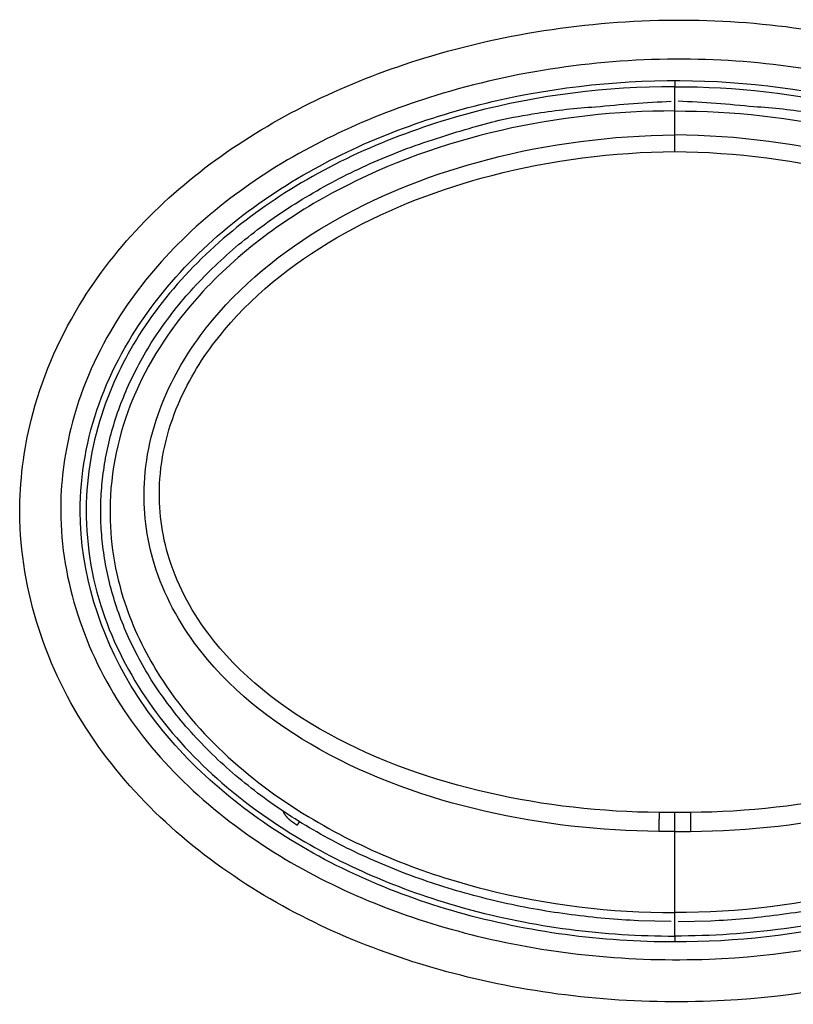
# Model space of a CAD drawing. Units: millimetres. Extents: x 820 to 2008, y 576 to 1400.
# Drawn here: x 1200 to 1210, y 955 to 967 of the extents above; entities that cross this region are included whole.
import ezdxf

# ---------------------------------------------------------------- set-up
doc = ezdxf.new("R2010")
doc.units = ezdxf.units.MM
doc.header["$LTSCALE"] = 4
doc.layers.get('0').update_dxf_attribs({"lineweight": 25})

msp = doc.modelspace()

# ---------------------------------------------------------------- linework, layer by layer
at = {"linetype": 'Continuous'}
for p, q in [((1208.37923, 966.60444), (1208.37923, 966.52973)), ((1208.37923, 965.94284), (1208.37923, 966.23412)), ((1208.37924, 957.45025), (1208.37924, 957.68149)), ((1208.37923, 956.46042), (1208.37923, 957.45022)), ((1208.37923, 956.17544), (1208.37923, 956.10306))]:
    msp.add_line(p, q, dxfattribs=at)
for points in [[(1208.37924, 966.35257), (1208.37924, 966.35277, -0.00529001), (1208.37923, 966.35339, -0.00038809), (1208.37923, 966.35444, -0.00013372), (1208.37923, 966.35592, -0.00007118), (1208.37923, 966.35787, -0.00004275), (1208.37923, 966.36029, -0.00002891), (1208.37923, 966.36319, -0.0000206), (1208.37923, 966.36656, -0.00001575), (1208.37923, 966.37043, -0.00001229), (1208.37923, 966.37476, -0.00001), (1208.37923, 966.37958, -0.00000824), (1208.37923, 966.38486, -0.00000699), (1208.37923, 966.39059, -0.00000599), (1208.37923, 966.39674, -0.00000524), (1208.37922, 966.40331, -0.0000046), (1208.37923, 966.41026, -0.0000041), (1208.37923, 966.41757, -0.00000371), (1208.37923, 966.4252, -0.00000343), (1208.37923, 966.43316, -0.00000307), (1208.37923, 966.44133, -0.00000268), (1208.37923, 966.44968, -0.00000271), (1208.37923, 966.45835, -0.00000293), (1208.37923, 966.46739, -0.00000217), (1208.37923, 966.47599, -0.00000089), (1208.37923, 966.48384, -0.00000271), (1208.37923, 966.49394, -0.00000426), (1208.37923, 966.50946, -0.00000208), (1208.37924, 966.52976, -0.00000112)], [(1208.33793, 956.35267), (1207.93751, 956.36229, -0.01110243), (1207.53156, 956.38938, -0.01051582), (1207.11952, 956.43453, -0.0103979), (1206.70396, 956.49789, -0.01102153), (1206.28771, 956.58117, -0.01142787), (1205.8733, 956.68396, -0.01178267), (1205.46338, 956.80727, -0.01214406), (1205.06054, 956.95022, -0.01265791), (1204.668, 957.11341, -0.01314753), (1204.28807, 957.29544, -0.0137035), (1203.92407, 957.49631, -0.01427857), (1203.57786, 957.71415, -0.01490127), (1203.25266, 957.94838, -0.01556483), (1202.94962, 958.19682, -0.01621986), (1202.6716, 958.45833, -0.01693486), (1202.41896, 958.73055, -0.01757127), (1202.19395, 959.01195, -0.01828002), (1201.99613, 959.3002, -0.01882946), (1201.82707, 959.59352, -0.01942418), (1201.68552, 959.88974, -0.01974539), (1201.57234, 960.18699, -0.02017984), (1201.48576, 960.48361, -0.02033929), (1201.426, 960.77784, -0.02031517), (1201.39059, 961.06783, -0.01973969), (1201.37919, 961.35258, -0.02018733), (1201.39059, 961.63734, -0.0201875), (1201.426, 961.92733, -0.01973969), (1201.48576, 962.22156, -0.02031451), (1201.57234, 962.51817, -0.02033946), (1201.68552, 962.81543, -0.02018214), (1201.82707, 963.11165, -0.01974472), (1201.99613, 963.40497, -0.01941635), (1202.19394, 963.69322, -0.01883181), (1202.41896, 963.97462, -0.01830581), (1202.67165, 964.24684, -0.01756329), (1202.94962, 964.50835, -0.01685194), (1203.25245, 964.75677, -0.01624619), (1203.57786, 964.99102, -0.01582525), (1203.92488, 965.2089, -0.01481654), (1204.28807, 965.40972, -0.01347685), (1204.66479, 965.5916, -0.01397656), (1205.06054, 965.75494, -0.0154738), (1205.47602, 965.8985, -0.01184792), (1205.8733, 966.02121, -0.00522554), (1206.23783, 966.12162, -0.01489287), (1206.70396, 966.20728, -0.02401138), (1207.41342, 966.28444, -0.012144), (1208.33793, 966.3525, -0.00664754)], [(1210.05451, 966.20728, 0.02401138), (1209.34504, 966.28444, 0.012144), (1208.42053, 966.3525, 0.00664754)], [(1203.77715, 957.52568), (1203.77194, 957.52889, -0.00065662), (1203.76675, 957.53211, -0.00056296), (1203.76156, 957.53534, -0.00065439), (1203.75638, 957.53859, -0.00095434), (1203.75121, 957.54186, -0.00117623), (1203.74607, 957.54516, -0.0013766), (1203.74094, 957.54849, -0.00156554), (1203.73584, 957.55185, -0.00179117), (1203.73076, 957.55525, -0.00198827), (1203.72571, 957.55869, -0.00220706), (1203.72069, 957.56219, -0.00240128), (1203.7157, 957.56573, -0.00262054), (1203.71076, 957.56933, -0.00281359), (1203.70585, 957.57299, -0.00303017), (1203.70098, 957.57671, -0.0032201), (1203.69616, 957.5805, -0.00343308), (1203.69139, 957.58436, -0.00361817), (1203.68667, 957.5883, -0.00382505), (1203.682, 957.59233, -0.00400356), (1203.67739, 957.59643, -0.00420345), (1203.67284, 957.60063, -0.00437076), (1203.66835, 957.60492, -0.0045555), (1203.66393, 957.60931, -0.00471593), (1203.65958, 957.6138, -0.00490141), (1203.6553, 957.61841, -0.00502553), (1203.65109, 957.62311, -0.00514236), (1203.64696, 957.62794, -0.00531949), (1203.6429, 957.63288, -0.00558882), (1203.63893, 957.63797, -0.00549776), (1203.63505, 957.64315, -0.0051801), (1203.63127, 957.64842, -0.00588526), (1203.62754, 957.65394, -0.00724495), (1203.62384, 957.65976, -0.00538198), (1203.62042, 957.6653, -0.00153687), (1203.61737, 957.67037, -0.00796312), (1203.61369, 957.67725, -0.01375924), (1203.60834, 957.68831, -0.0064633), (1203.60152, 957.70308, -0.00331533)], [(1208.18843, 957.68149), (1208.18835, 957.67349, 0.00000837), (1208.18828, 957.66544, 0.0000082), (1208.1882, 957.65733, 0.00000813), (1208.18813, 957.64916, 0.0000082), (1208.18805, 957.64096, 0.00000824), (1208.18798, 957.63273, 0.00000827), (1208.18791, 957.62448, 0.0000083), (1208.18783, 957.61621, 0.00000836), (1208.18776, 957.60795, 0.00000842), (1208.18768, 957.59969, 0.0000085), (1208.18761, 957.59145, 0.00000858), (1208.18754, 957.58323, 0.00000867), (1208.18747, 957.57505, 0.00000879), (1208.1874, 957.56692, 0.00000892), (1208.18733, 957.55884, 0.00000904), (1208.18726, 957.55083, 0.00000913), (1208.18719, 957.5429, 0.00000937), (1208.18712, 957.53504, 0.00000972), (1208.18705, 957.52727, 0.00000967), (1208.18699, 957.51962, 0.00000925), (1208.18692, 957.51212, 0.00001038), (1208.18686, 957.50464, 0.00001261), (1208.1868, 957.49713, 0.00001), (1208.18674, 957.49016, 0.00000378), (1208.18669, 957.48391, 0.00001433), (1208.18662, 957.47623, 0.00002613), (1208.18653, 957.46487, 0.00001381), (1208.18641, 957.45025, 0.00000763)], [(1208.57005, 957.68149), (1208.57012, 957.67349, -0.00000705), (1208.57019, 957.66544, -0.00000691), (1208.57027, 957.65733, -0.00000685), (1208.57034, 957.64916, -0.00000691), (1208.57042, 957.64096, -0.00000694), (1208.57049, 957.63273, -0.00000697), (1208.57056, 957.62448, -0.00000699), (1208.57064, 957.61621, -0.00000705), (1208.57071, 957.60795, -0.0000071), (1208.57078, 957.59969, -0.00000716), (1208.57086, 957.59145, -0.00000723), (1208.57093, 957.58323, -0.00000731), (1208.571, 957.57505, -0.00000741), (1208.57107, 957.56692, -0.00000752), (1208.57114, 957.55884, -0.00000762), (1208.57121, 957.55083, -0.00000769), (1208.57128, 957.5429, -0.0000079), (1208.57135, 957.53504, -0.0000082), (1208.57142, 957.52727, -0.00000815), (1208.57148, 957.51962, -0.00000779), (1208.57155, 957.51212, -0.00000875), (1208.57161, 957.50464, -0.00001063), (1208.57167, 957.49713, -0.00000843), (1208.57173, 957.49016, -0.00000319), (1208.57178, 957.48391, -0.00001208), (1208.57185, 957.47623, -0.00002203), (1208.57194, 957.46487, -0.00001164), (1208.57206, 957.45025, -0.00000643)], [(1203.77715, 957.52568), (1203.77889, 957.5285, -0.00000765), (1203.78058, 957.53124, -0.00000814), (1203.78222, 957.53388, -0.00000868), (1203.7838, 957.53645, -0.00000925), (1203.78533, 957.53891, -0.00000993), (1203.7868, 957.54129, -0.00001065), (1203.78821, 957.54357, -0.00001151), (1203.78956, 957.54575, -0.00001245), (1203.79085, 957.54784, -0.00001357), (1203.79208, 957.54983, -0.0000148), (1203.79324, 957.55171, -0.0000163), (1203.79435, 957.5535, -0.00001794), (1203.79539, 957.55518, -0.00002002), (1203.79637, 957.55676, -0.00002237), (1203.79728, 957.55824, -0.00002527), (1203.79814, 957.55962, -0.00002848), (1203.79893, 957.56089, -0.00003309), (1203.79965, 957.56207, -0.00003904), (1203.80032, 957.56314, -0.00004514), (1203.80092, 957.56411, -0.00005018), (1203.80146, 957.56498, -0.00006649), (1203.80194, 957.56576, -0.0000995), (1203.80237, 957.56644, -0.00010344), (1203.80273, 957.56702, -0.00004816), (1203.80302, 957.56749, -0.0002038), (1203.80328, 957.5679, -0.00074768), (1203.80351, 957.56826, -0.00106951), (1203.80371, 957.56858, -0.00127045)], [(1208.42053, 956.35267), (1208.82095, 956.36229, 0.01110243), (1209.2269, 956.38938, 0.01051582), (1209.63895, 956.43453, 0.0103979), (1210.05451, 956.49789, 0.01102153)], [(1208.37924, 956.17544), (1208.37924, 956.18432, 0.00000108), (1208.37924, 956.19324, 0.00000105), (1208.37924, 956.20223, 0.00000105), (1208.37924, 956.21125, 0.00000112), (1208.37924, 956.22025, 0.00000117), (1208.37924, 956.2292, 0.00000122), (1208.37924, 956.23807, 0.00000128), (1208.37924, 956.24683, 0.00000136), (1208.37924, 956.25543, 0.00000144), (1208.37924, 956.26385, 0.00000154), (1208.37924, 956.27204, 0.00000166), (1208.37924, 956.27997, 0.0000018), (1208.37924, 956.2876, 0.00000196), (1208.37924, 956.29491, 0.00000216), (1208.37924, 956.30185, 0.0000024), (1208.37924, 956.30842, 0.00000267), (1208.37924, 956.31457, 0.00000305), (1208.37924, 956.3203, 0.00000355), (1208.37924, 956.32557, 0.00000407), (1208.37924, 956.33038, 0.0000045), (1208.37924, 956.33471, 0.00000587), (1208.37924, 956.33858, 0.00000861), (1208.37924, 956.34196, 0.00000901), (1208.37924, 956.34485, 0.00000461), (1208.37924, 956.34721, 0.00001749), (1208.37924, 956.34921, 0.00006249), (1208.37924, 956.35099, 0.00009077), (1208.37924, 956.35255, 0.00011092)]]:
    msp.add_lwpolyline(points, format="xyb", dxfattribs=at)
for points, knots in [([(1200.39256, 961.33262), (1200.39764, 960.37616), (1200.71835, 959.43046), (1201.77217, 957.84988), (1202.49458, 957.20816), (1204.08568, 956.23365), (1204.95662, 955.89456), (1206.82097, 955.43929), (1207.82292, 955.34297), (1210.56348, 955.44672), (1212.31308, 955.93622), (1214.15259, 957.18323), (1214.52248, 957.48853), (1215.14917, 958.14202), (1215.41314, 958.48329), (1216.1248, 959.66393), (1216.41327, 960.61445), (1216.32252, 962.406), (1216.03288, 963.22974), (1215.09154, 964.72746), (1214.40247, 965.37761), (1212.97796, 966.30881), (1212.26418, 966.63519), (1210.54244, 967.18216), (1209.51211, 967.33742), (1207.41307, 967.34638), (1206.34202, 967.19058), (1204.4674, 966.61584), (1203.64729, 966.23868), (1202.19842, 965.23473), (1201.5674, 964.60543), (1200.85441, 963.42738), (1200.65313, 962.95686), (1200.43878, 962.09589), (1200.39058, 961.71415), (1200.39256, 961.33262)], [2, 2, 2, 2, 5.7905143, 5.7905143, 9.5253964, 9.5253964, 13.178296, 13.178296, 17.122605, 17.122605, 24.034431, 24.034431, 25.922529, 25.922529, 27.62049, 27.62049, 31.383775, 31.383775, 34.729763, 34.729763, 38.392593, 38.392593, 41.469278, 41.469278, 45.544569, 45.544569, 49.778287, 49.778287, 53.307019, 53.307019, 56.758915, 56.758915, 58.762972, 58.762972, 60.275127, 60.275127, 60.275127, 60.275127]), ([(1200.89066, 961.35206), (1200.88877, 961.69005), (1200.93143, 962.03124), (1201.12324, 962.80342), (1201.30379, 963.22725), (1201.95129, 964.29851), (1202.52914, 964.87831), (1203.88132, 965.81584), (1204.65549, 966.17347), (1206.43662, 966.7199), (1207.46116, 966.86947), (1209.46166, 966.86106), (1210.44292, 966.71274), (1212.07562, 966.19373), (1212.74799, 965.88533), (1214.08112, 965.01306), (1214.7154, 964.4105), (1215.5709, 963.04769), (1215.83054, 962.2994), (1215.91, 960.71677), (1215.65406, 959.86504), (1215.00538, 958.78899), (1214.76481, 958.47765), (1214.18887, 957.87695), (1213.84641, 957.59371), (1212.12783, 956.42829), (1210.4646, 955.95691), (1207.84966, 955.85799), (1206.8926, 955.95018), (1205.1186, 956.38344), (1204.29605, 956.70477), (1202.80699, 957.61698), (1202.13944, 958.21391), (1201.1821, 959.64985), (1200.89551, 960.5048), (1200.89066, 961.35206)], [2, 2, 2, 2, 3.5121547, 3.5121547, 5.5162118, 5.5162118, 8.9681073, 8.9681073, 12.49684, 12.49684, 16.730557, 16.730557, 20.805849, 20.805849, 23.882534, 23.882534, 27.545364, 27.545364, 30.891352, 30.891352, 34.654637, 34.654637, 36.352597, 36.352597, 38.240696, 38.240696, 45.152522, 45.152522, 49.096831, 49.096831, 52.74973, 52.74973, 56.484612, 56.484612, 60.275127, 60.275127, 60.275127, 60.275127]), ([(1201.12917, 961.3526), (1201.13076, 960.60547), (1201.61369, 959.06587), (1203.3896, 957.36958), (1205.74339, 956.3319), (1208.2359, 956.00517), (1210.67972, 956.27259), (1212.94759, 957.12596), (1214.96876, 958.74744), (1215.91243, 961.20512), (1215.13762, 963.6454), (1213.37295, 965.33453), (1210.3193, 966.67425), (1206.92323, 966.73526), (1203.80861, 965.58929), (1202.14514, 964.231), (1201.29075, 962.69092), (1201.12826, 961.79771), (1201.12917, 961.3526)], [0, 0, 0, 0, 0.13018953, 0.26978164, 0.41769142, 0.57283395, 0.70302348, 0.84261559, 0.99052537, 1.1456679, 1.2758574, 1.4154495, 1.5633593, 1.8486914, 1.9882835, 2.1361933, 2.2137645, 2.2913358, 2.2913358, 2.2913358, 2.2913358]), ([(1208.37924, 966.52976), (1207.54858, 966.53087), (1206.71727, 966.427), (1205.10818, 966.00256), (1204.32775, 965.68123), (1202.97838, 964.82176), (1202.39512, 964.29906), (1201.7586, 963.38049), (1201.59028, 963.06939), (1201.31583, 962.3564), (1201.22661, 961.94732), (1201.18473, 961.08646), (1201.24489, 960.63459), (1201.50356, 959.81119), (1201.68986, 959.43581), (1202.38706, 958.39752), (1203.03051, 957.83208), (1204.39125, 957.00461), (1205.09711, 956.71348), (1206.656, 956.28429), (1207.51798, 956.17423), (1208.37924, 956.17544)], [2, 2, 2, 2, 10.565108, 10.565108, 19.157121, 19.157121, 27.077656, 27.077656, 30.705928, 30.705928, 34.979857, 34.979857, 39.622625, 39.622625, 43.908957, 43.908957, 52.546425, 52.546425, 60.340978, 60.340978, 69.219167, 69.219167, 69.219167, 69.219167]), ([(1208.37924, 966.52976), (1209.12309, 966.53075), (1209.86767, 966.4474), (1211.44048, 966.07941), (1212.26476, 965.76345), (1213.67387, 964.90696), (1214.27725, 964.38945), (1214.97362, 963.43255), (1215.17149, 963.07405), (1215.46102, 962.2928), (1215.54539, 961.86705), (1215.56508, 961.02195), (1215.50386, 960.60304), (1215.25537, 959.81326), (1215.07115, 959.44113), (1214.40155, 958.43953), (1213.79924, 957.89481), (1212.47914, 957.05693), (1211.76455, 956.75095), (1210.16684, 956.29265), (1209.27259, 956.17419), (1208.37924, 956.17544)], [2, 2, 2, 2, 9.6735502, 9.6735502, 18.660411, 18.660411, 26.700106, 26.700106, 30.894244, 30.894244, 35.321926, 35.321926, 39.643283, 39.643283, 43.89128, 43.89128, 52.098745, 52.098745, 60.032248, 60.032248, 69.245409, 69.245409, 69.245409, 69.245409]), ([(1208.37924, 966.23409), (1207.66845, 966.23428), (1206.95586, 966.15666), (1205.57083, 965.8389), (1204.8946, 965.59874), (1203.64057, 964.93528), (1203.05766, 964.51133), (1202.26545, 963.63371), (1201.9972, 963.23873), (1201.6202, 962.38416), (1201.50911, 961.92526), (1201.48116, 961.07192), (1201.53612, 960.679), (1201.74675, 959.99506), (1201.88434, 959.69668), (1202.50676, 958.67061), (1203.17422, 958.07751), (1204.5772, 957.22713), (1205.31135, 956.93682), (1206.82053, 956.55368), (1207.60249, 956.4604), (1208.37924, 956.46042)], [2, 2, 2, 2, 9.5725436, 9.5725436, 17.11758, 17.11758, 24.58861, 24.58861, 29.490411, 29.490411, 34.255075, 34.255075, 38.263937, 38.263937, 41.633051, 41.633051, 50.719142, 50.719142, 58.977273, 58.977273, 67.278663, 67.278663, 67.278663, 67.278663]), ([(1208.37924, 966.23409), (1209.09002, 966.23428), (1209.8026, 966.15666), (1211.18763, 965.8389), (1211.86387, 965.59874), (1213.11789, 964.93528), (1213.70081, 964.51133), (1214.49301, 963.63371), (1214.76126, 963.23873), (1215.13827, 962.38416), (1215.24935, 961.92526), (1215.27731, 961.07192), (1215.22234, 960.679), (1215.01171, 959.99506), (1214.87412, 959.69668), (1214.2517, 958.67061), (1213.58424, 958.07751), (1212.18126, 957.22713), (1211.44711, 956.93682), (1209.93793, 956.55368), (1209.15597, 956.4604), (1208.37924, 956.46042)], [2, 2, 2, 2, 9.5725436, 9.5725436, 17.11758, 17.11758, 24.58861, 24.58861, 29.490411, 29.490411, 34.255075, 34.255075, 38.263937, 38.263937, 41.633051, 41.633051, 50.719142, 50.719142, 58.977273, 58.977273, 67.278663, 67.278663, 67.278663, 67.278663]), ([(1208.18641, 957.45025), (1207.47236, 957.45685), (1206.75777, 957.53655), (1205.36342, 957.85772), (1204.68105, 958.09893), (1203.46813, 958.77538), (1202.925, 959.199), (1202.2972, 960.05603), (1202.11841, 960.40358), (1201.92404, 961.09446), (1201.89069, 961.42991), (1201.94384, 962.14464), (1202.05115, 962.52085), (1202.35509, 963.16107), (1202.53624, 963.43483), (1203.16473, 964.19123), (1203.69471, 964.59617), (1204.83983, 965.23866), (1205.46214, 965.47663), (1206.84417, 965.83655), (1207.61195, 965.9338), (1208.37924, 965.94284)], [2, 2, 2, 2, 10.465054, 10.465054, 18.921018, 18.921018, 26.747356, 26.747356, 31.149272, 31.149272, 34.920606, 34.920606, 39.316284, 39.316284, 43.086365, 43.086365, 50.760447, 50.760447, 58.566388, 58.566388, 67.676902, 67.676902, 67.676902, 67.676902]), ([(1208.57206, 957.45025), (1209.28611, 957.45685), (1210.00069, 957.53655), (1211.39504, 957.85772), (1212.07741, 958.09893), (1213.29033, 958.77538), (1213.83347, 959.199), (1214.46127, 960.05603), (1214.64005, 960.40358), (1214.83442, 961.09446), (1214.86778, 961.42991), (1214.81463, 962.14464), (1214.70731, 962.52085), (1214.40337, 963.16107), (1214.22222, 963.43483), (1213.59374, 964.19123), (1213.06375, 964.59617), (1211.91863, 965.23866), (1211.29632, 965.47663), (1209.91429, 965.83655), (1209.14651, 965.9338), (1208.37924, 965.94284)], [2, 2, 2, 2, 10.465054, 10.465054, 18.921018, 18.921018, 26.747356, 26.747356, 31.149272, 31.149272, 34.920606, 34.920606, 39.316284, 39.316284, 43.086365, 43.086365, 50.760447, 50.760447, 58.566388, 58.566388, 67.676902, 67.676902, 67.676902, 67.676902]), ([(1208.18843, 957.68149), (1207.48943, 957.6877), (1206.79038, 957.76482), (1205.42894, 958.07449), (1204.76384, 958.30729), (1203.58944, 958.95339), (1203.0671, 959.35641), (1202.4676, 960.16059), (1202.2974, 960.48535), (1202.11155, 961.12849), (1202.07885, 961.44046), (1202.1265, 962.10789), (1202.22672, 962.46085), (1202.5152, 963.06579), (1202.68819, 963.32585), (1203.29191, 964.04736), (1203.804, 964.43627), (1204.91869, 965.05661), (1205.52577, 965.28705), (1206.87744, 965.6363), (1207.62936, 965.73101), (1208.37924, 965.73995)], [2, 2, 2, 2, 10.465054, 10.465054, 18.921018, 18.921018, 26.747356, 26.747356, 31.149272, 31.149272, 34.920606, 34.920606, 39.316284, 39.316284, 43.086365, 43.086365, 50.760447, 50.760447, 58.566388, 58.566388, 67.676902, 67.676902, 67.676902, 67.676902]), ([(1208.37924, 965.73995), (1209.12911, 965.73101), (1209.88103, 965.6363), (1211.23269, 965.28705), (1211.83977, 965.05661), (1212.95447, 964.43627), (1213.46655, 964.04736), (1214.07028, 963.32585), (1214.24326, 963.06579), (1214.53174, 962.46085), (1214.63196, 962.10789), (1214.67961, 961.44046), (1214.64691, 961.12849), (1214.46106, 960.48535), (1214.29087, 960.16059), (1213.69136, 959.35641), (1213.16902, 958.95339), (1211.99463, 958.30729), (1211.32952, 958.07449), (1209.96809, 957.76482), (1209.26903, 957.6877), (1208.57005, 957.68149)], [2, 2, 2, 2, 11.110515, 11.110515, 18.916456, 18.916456, 26.590537, 26.590537, 30.360618, 30.360618, 34.756296, 34.756296, 38.52763, 38.52763, 42.929547, 42.929547, 50.755884, 50.755884, 59.211849, 59.211849, 67.676902, 67.676902, 67.676902, 67.676902])]:
    msp.add_open_spline(points, degree=3, knots=knots, dxfattribs=at)
for points in [[(1208.37924, 966.23409), (1208.37923, 966.30851), (1208.37923, 966.35258), (1208.37924, 966.35257)], [(1208.37924, 965.73995), (1208.37923, 965.81253), (1208.37923, 965.8849), (1208.37924, 965.94284)], [(1208.37924, 957.68149), (1208.31563, 957.68091), (1208.25202, 957.6809), (1208.18843, 957.68149)], [(1208.57005, 957.68149), (1208.50644, 957.6809), (1208.44283, 957.68091), (1208.37924, 957.68149)], [(1208.37924, 957.45025), (1208.31636, 957.44965), (1208.25139, 957.44964), (1208.18641, 957.45025)], [(1208.37924, 957.45025), (1208.4421, 957.44965), (1208.50707, 957.44964), (1208.57206, 957.45025)], [(1208.37924, 956.35255), (1208.37923, 956.35258), (1208.37923, 956.39229), (1208.37924, 956.46042)]]:
    msp.add_open_spline(points, degree=3, dxfattribs=at)

doc.saveas('drawing.dxf')
